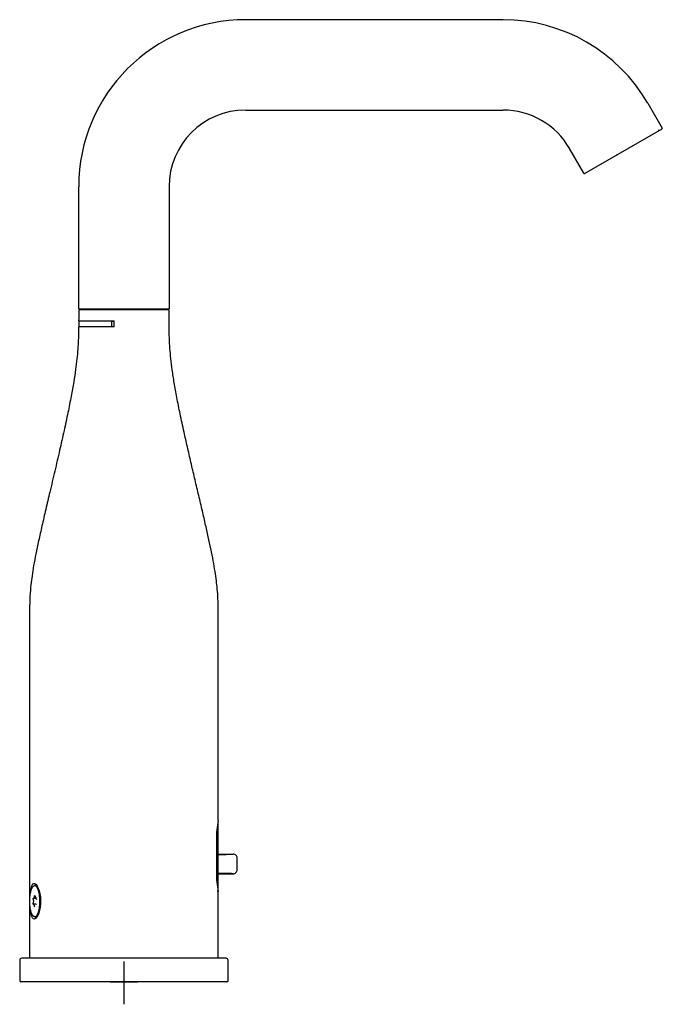
# Model space of a CAD drawing. Units: millimetres. Extents: x -21 to 289, y -35 to 565.
# Drawn here: x 126 to 289, y 314 to 565 of the extents above; entities that cross this region are included whole.
import ezdxf
from ezdxf.lldxf.tags import DXFTag

# ---------------------------------------------------------------- set-up
doc = ezdxf.new("R2010")
doc.units = ezdxf.units.MM
for name, color, linetype in [('(1_1)\xa002272131_2', 7, 'Continuous'), ('(1_1)\xa009910031_3', 7, 'Continuous'), ('(1_1)\xa0492108540_', 7, 'Continuous'), ('(1_1)\xa0492240038_', 7, 'Continuous'), ('(1_1)\xa0492323031_', 7, 'Continuous'), ('(1_2)\xa0492232038_', 7, 'Continuous'), ('(2_2)\xa028.15', 7, 'Continuous'), ('(3_3)\xa0405230037_', 7, 'Continuous'), ('(3_3)\xa0490605040_', 7, 'Continuous'), ('492241031_AUSLAU', 7, 'Continuous'), ('Default', 7, 'Continuous'), ('DV2_Default', 7, 'Continuous')]:
    doc.layers.add(name, color=color, linetype=linetype)
tags = doc.linetypes.add('CENTER2', pattern=[28.575, 19.05, -3.175, 3.175, -3.175]).pattern_tags.tags
tags[10:11] = [DXFTag(74, 4), DXFTag(75, 0), DXFTag(340, '0'), DXFTag(46, 0.0), DXFTag(50, 0.0), DXFTag(44, 0.0), DXFTag(45, 0.0)]
tags[8:9] = [DXFTag(74, 4), DXFTag(75, 0), DXFTag(340, '0'), DXFTag(46, 0.0), DXFTag(50, 0.0), DXFTag(44, 0.0), DXFTag(45, 0.0)]
tags[6:7] = [DXFTag(74, 4), DXFTag(75, 0), DXFTag(340, '0'), DXFTag(46, 0.0), DXFTag(50, 0.0), DXFTag(44, 0.0), DXFTag(45, 0.0)]
tags[4:5] = [DXFTag(74, 4), DXFTag(75, 0), DXFTag(340, '0'), DXFTag(46, 0.0), DXFTag(50, 0.0), DXFTag(44, 0.0), DXFTag(45, 0.0)]

# ---------------------------------------------------------------- blocks, each defined once
blk = doc.blocks.new('SE1')
at = {"layer": '(1_1)\xa002272131_2', "color": 7, "linetype": 'Continuous'}
for p, q in [((141.58, 491.08), (141.58, 490.98)), ((143.33, 490.98), (143.33, 490.93)), ((161.33, 490.93), (161.33, 490.98)), ((163.08, 490.98), (163.08, 491.08))]:
    blk.add_line(p, q, dxfattribs=at)
at = {"layer": '(1_1)\xa009910031_3', "color": 7, "linetype": 'Continuous'}
for p, q in [((143.68, 488.13), (143.68, 488.08)), ((144.49, 488.13), (144.49, 488.08)), ((145.24, 488.08), (145.24, 488.13))]:
    blk.add_line(p, q, dxfattribs=at)
at = {"layer": '(1_1)\xa0492108540_', "color": 7, "linetype": 'Continuous'}
blk.add_line((176.28, 343.25), (176.28, 360.62), dxfattribs=at)
blk.add_arc((176.08, 343.25), 0.2, 271, 0, dxfattribs=at)
at = {"layer": '(1_1)\xa0492240038_', "color": 7, "linetype": 'Continuous'}
for p, q in [((178.33, 325.93), (126.33, 325.93)), ((125.83, 325.43), (125.83, 320.23)), ((178.83, 320.23), (178.83, 325.43)), ((178.53, 319.93), (126.13, 319.93))]:
    blk.add_line(p, q, dxfattribs=at)
for centre, radius, start, end in [((126.33, 325.43), 0.5, 90, 180), ((178.33, 325.43), 0.5, 0, 90), ((126.13, 320.23), 0.3, 180, 270), ((178.53, 320.23), 0.3, 270, 0)]:
    blk.add_arc(centre, radius, start, end, dxfattribs=at)
at = {"layer": '(1_1)\xa0492323031_', "color": 7, "linetype": 'Continuous'}
for centre, major_axis, ratio, start_param, end_param in [((288.21, 536.62), (0.1, -0.173), 0.984808, 0, 1.570796), ((286.95, 535.89), (-0.1, 0.173), 0.984808, 2.222674, 3.141593), ((277.67, 530.54), (0.1, -0.173), 0.173648, 4.712389, 6.283185), ((271.55, 527.01), (0.1, -0.173), 0.984808, 0, 0.918922)]:
    blk.add_ellipse(centre, major_axis=major_axis, ratio=ratio, start_param=start_param, end_param=end_param, dxfattribs=at)
at = {"layer": '(1_2)\xa0492232038_', "color": 7, "linetype": 'Continuous'}
for p, q in [((163.68, 490.93), (140.98, 490.93)), ((149.83, 486.58), (140.81, 486.58)), ((140.82, 488.13), (149.83, 488.13)), ((149.83, 486.58), (149.83, 488.13)), ((128.33, 410.93), (128.33, 325.93)), ((176.33, 360.97), (176.33, 410.93)), ((175.84, 356.18), (175.84, 347.68)), ((176.33, 325.93), (176.33, 342.9))]:
    blk.add_line(p, q, dxfattribs=at)
for centre, radius, start, end in [((140.98, 490.78), 0.15, 90, 179.9997), ((163.68, 490.78), 0.15, 0.0003, 90), ((200.44, 356.12), 24.59, 168.6026, 179.8605), ((200.44, 347.74), 24.59, 180.1395, 191.3974)]:
    blk.add_arc(centre, radius, start, end, dxfattribs=at)
blk.add_open_spline([(140.83, 490.78), (140.83, 489.74), (140.83, 488.86), (140.82, 488.13)], degree=3, dxfattribs=at)
for points, knots in [([(176.33, 410.93), (176.33, 411.66), (176.33, 412.96), (176.32, 415.16), (176.26, 417.47), (176.11, 419.77), (175.86, 422.08), (175.52, 424.48), (175.04, 427.18), (174.46, 430.12), (173.77, 433.3), (173.01, 436.69), (172.16, 440.34), (171.25, 444.2), (170.31, 448.16), (169.38, 452.13), (168.48, 456.02), (167.56, 460.12), (166.65, 464.3), (165.81, 468.49), (165.14, 472.21), (164.63, 475.5), (164.27, 478.41), (164.03, 481.14), (163.89, 483.76), (163.84, 486.31), (163.83, 488.68), (163.83, 490.05), (163.83, 490.78)], [0, 0, 0, 0, 0.024567, 0.051525, 0.079928, 0.11035, 0.13667, 0.166163, 0.19978, 0.238278, 0.277105, 0.320067, 0.36666, 0.415927, 0.466602, 0.517323, 0.566838, 0.614171, 0.67276, 0.72542, 0.771972, 0.812778, 0.848593, 0.880404, 0.914191, 0.945441, 0.975202, 1, 1, 1, 1]), ([(140.81, 486.58), (140.81, 486.11), (140.8, 485.05), (140.73, 483.13), (140.6, 480.88), (140.38, 478.38), (140.04, 475.61), (139.55, 472.44), (138.9, 468.79), (138.07, 464.65), (137.09, 460.06), (135.96, 455.1), (134.75, 449.89), (133.56, 444.87), (132.47, 440.22), (131.51, 436.08), (130.66, 432.3), (129.95, 428.93), (129.39, 425.96), (128.96, 423.35), (128.64, 420.79), (128.43, 418.23), (128.34, 415.63), (128.33, 413.18), (128.33, 411.74), (128.33, 410.93)], [0, 0, 0, 0, 0.016846, 0.044121, 0.073378, 0.105523, 0.141529, 0.182305, 0.230907, 0.28594, 0.347264, 0.414015, 0.484451, 0.555851, 0.615291, 0.670999, 0.721547, 0.766322, 0.805427, 0.839499, 0.869506, 0.906138, 0.93965, 0.971263, 1, 1, 1, 1]), ([(128.64, 342.68), (128.66, 342.94), (128.69, 343.2), (128.86, 344.31), (129.1, 344.92), (129.79, 345.04), (130.22, 344.54), (130.89, 342.9), (131.12, 341.77), (131.16, 339.48), (130.98, 338.33), (130.67, 337.43)], [0.4668604, 0.4668604, 0.4668604, 0.4668604, 0.5, 0.5, 0.625, 0.625, 0.75, 0.75, 0.875, 0.875, 1, 1, 1, 1]), ([(130.67, 337.43), (130.35, 336.54), (129.92, 335.95), (129.2, 335.83), (128.93, 336.32), (128.72, 337.46), (128.67, 337.81), (128.64, 338.19)], [0, 0, 0, 0, 0.125, 0.125, 0.25, 0.25, 0.2967672, 0.2967672, 0.2967672, 0.2967672])]:
    blk.add_open_spline(points, degree=3, knots=knots, dxfattribs=at)
at = {"layer": '(2_2)\xa028.15', "color": 7, "linetype": 'Continuous'}
for p, q in [((129.93, 344.43), (129.64, 344.43)), ((130.03, 341.15), (129.26, 341.15)), ((130.03, 339.71), (129.26, 339.71)), ((129.64, 336.43), (129.93, 336.43))]:
    blk.add_line(p, q, dxfattribs=at)
blk.add_arc((128.98, 341.08), 1.03, 6.9239, 34.5029, dxfattribs=at)
blk.add_ellipse((129.64, 340.43), major_axis=(0, -4), ratio=0.309017, dxfattribs=at)
for start_param, end_param in [(2.810666, 3.141593), (0, 0.330927)]:
    blk.add_ellipse((129.93, 340.43), major_axis=(0, -4), ratio=0.309017, start_param=start_param, end_param=end_param, dxfattribs=at)
for points, knots in [([(129.26, 341.15), (129.29, 341.22), (129.35, 341.28), (129.45, 341.37), (129.48, 341.4), (129.55, 341.46), (129.58, 341.49), (129.62, 341.55), (129.61, 341.58), (129.61, 341.64), (129.61, 341.67), (129.61, 341.75), (129.61, 341.81), (129.64, 341.88)], [0, 0, 0, 0, 0.25, 0.25, 0.375, 0.375, 0.5, 0.5, 0.625, 0.625, 0.75, 0.75, 1, 1, 1, 1]), ([(129.26, 339.71), (129.26, 339.84), (129.29, 339.96), (129.34, 340.15), (129.36, 340.21), (129.38, 340.3), (129.39, 340.33), (129.41, 340.39), (129.41, 340.42), (129.4, 340.51), (129.38, 340.57), (129.35, 340.69), (129.33, 340.74), (129.28, 340.92), (129.26, 341.03), (129.26, 341.15)], [0, 0, 0, 0, 0.25, 0.25, 0.375, 0.375, 0.4375, 0.4375, 0.5, 0.5, 0.625, 0.625, 0.75, 0.75, 1, 1, 1, 1]), ([(129.64, 341.88), (129.68, 341.81), (129.74, 341.75), (129.81, 341.68), (129.82, 341.68), (129.83, 341.67)], [0, 0, 0, 0, 0.25, 0.25, 0.2888498, 0.2888498, 0.2888498, 0.2888498]), ([(129.64, 338.99), (129.61, 339.05), (129.61, 339.11), (129.61, 339.2), (129.61, 339.23), (129.61, 339.29), (129.62, 339.32), (129.58, 339.38), (129.55, 339.41), (129.48, 339.47), (129.45, 339.5), (129.35, 339.59), (129.29, 339.65), (129.26, 339.71)], [0, 0, 0, 0, 0.25, 0.25, 0.375, 0.375, 0.5, 0.5, 0.625, 0.625, 0.75, 0.75, 1, 1, 1, 1])]:
    blk.add_open_spline(points, degree=3, knots=knots, dxfattribs=at)
for points in [[(130.03, 341.15), (130.03, 341.07), (130.04, 340.99), (130.06, 340.91)], [(130.03, 339.71), (130.01, 339.68), (130.01, 339.65), (130, 339.62)]]:
    blk.add_open_spline(points, degree=3, dxfattribs=at)
at = {"layer": '(3_3)\xa0405230037_', "color": 7, "linetype": 'Continuous'}
for p, q in [((149.23, 488.08), (140.83, 488.08)), ((140.83, 488.08), (140.83, 486.58)), ((149.23, 486.58), (149.23, 488.08)), ((149.23, 488.08), (149.73, 488.08)), ((149.73, 488.08), (149.83, 488.08))]:
    blk.add_line(p, q, dxfattribs=at)
at = {"layer": '(3_3)\xa0490605040_', "color": 7, "linetype": 'Continuous'}
for p, q in [((176.28, 352.43), (180.13, 352.43)), ((181.13, 348.43), (181.13, 351.43)), ((176.28, 347.43), (180.13, 347.43))]:
    blk.add_line(p, q, dxfattribs=at)
for centre, start_param, end_param in [((175.38, 352.43), -4.521763, -3.248602), ((175.38, 347.43), 3.240733, 4.521763)]:
    blk.add_ellipse(centre, major_axis=(-4.75, 0), ratio=0.017455, start_param=start_param, end_param=end_param, dxfattribs=at)
for points in [[(181.13, 351.43), (181.13, 351.56), (181.1, 351.7), (181, 351.94), (180.93, 352.05), (180.74, 352.23), (180.63, 352.31), (180.39, 352.41), (180.26, 352.43), (180.13, 352.43)], [(180.13, 347.43), (180.26, 347.43), (180.39, 347.46), (180.63, 347.56), (180.74, 347.63), (180.93, 347.82), (181, 347.93), (181.1, 348.17), (181.13, 348.3), (181.13, 348.43)]]:
    blk.add_open_spline(points, degree=3, knots=[0, 0, 0, 0, 0.25, 0.25, 0.5, 0.5, 0.75, 0.75, 1, 1, 1, 1], dxfattribs=at)
at = {"layer": '492241031_AUSLAU', "color": 7, "linetype": 'Continuous'}
for p, q in [((248.75, 564.77), (183.33, 564.77)), ((183.33, 541.78), (248.75, 541.78)), ((285.56, 543.52), (289.21, 537.2)), ((289.14, 536.93), (269.56, 525.63)), ((269.29, 525.7), (265.64, 532.02)), ((140.83, 491.23), (140.83, 522.27)), ((163.83, 522.27), (163.83, 491.23)), ((163.68, 491.08), (140.98, 491.08))]:
    blk.add_line(p, q, dxfattribs=at)
for centre, radius, start, end in [((183.33, 522.27), 42.5, 90.0003, 179.9939), ((248.75, 522.27), 42.49, 29.9955, 90.0003), ((183.33, 522.27), 19.51, 90.0005, 179.9896), ((248.75, 522.27), 19.51, 29.644, 90), ((289.04, 537.1), 0.2, 300, 30), ((269.46, 525.8), 0.2, 210, 300), ((140.98, 491.23), 0.15, 180, 270), ((163.68, 491.23), 0.15, 270, 0)]:
    blk.add_arc(centre, radius, start, end, dxfattribs=at)
at = {"layer": 'DV2_Default', "color": 7, "linetype": 'CENTER2'}
for p, q in [((152.33, 325.1), (152.33, 314.21)), ((148.83, 319.93), (155.83, 319.93))]:
    blk.add_line(p, q, dxfattribs=at)

msp = doc.modelspace()

# ---------------------------------------------------------------- block references
at = {"layer": 'Default'}
msp.add_blockref('SE1', (0, 0), dxfattribs=at)

doc.saveas('drawing.dxf')
